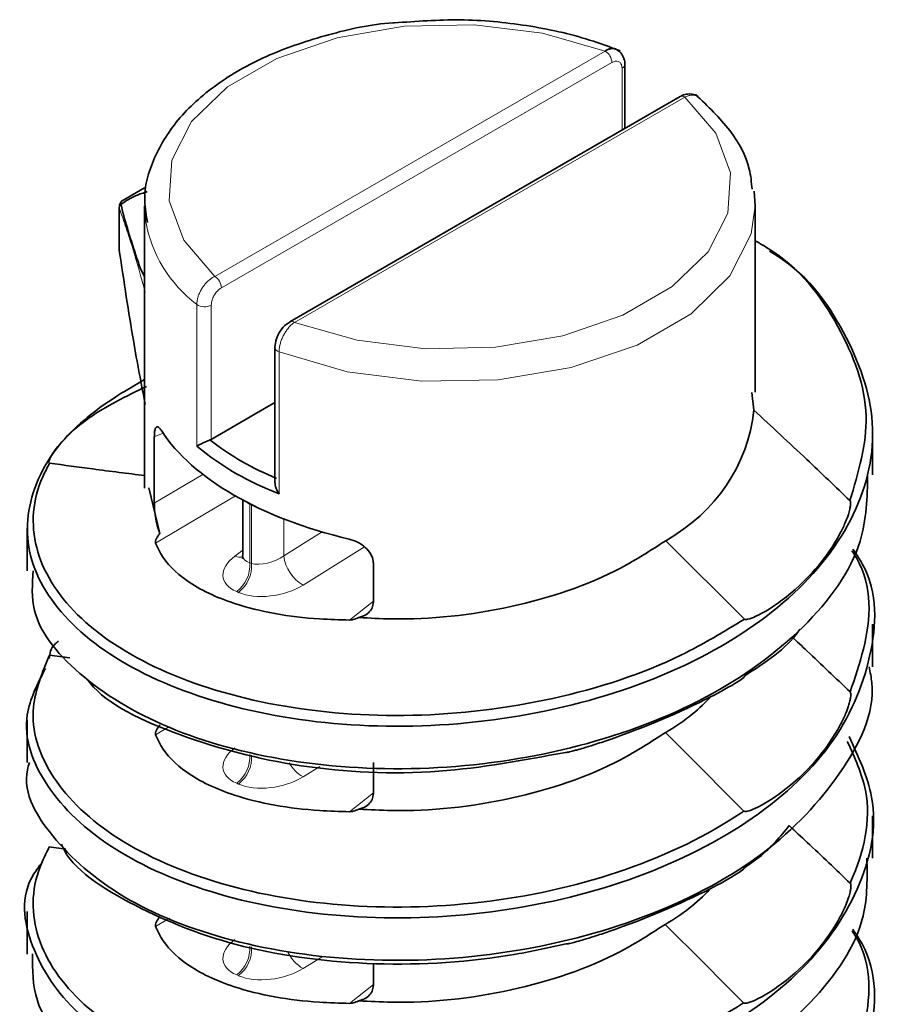
# Model space of a CAD drawing. Units: millimetres. Extents: x 4 to 205, y 5 to 292.
# Drawn here: x 35 to 38, y 73 to 78 of the extents above; entities that cross this region are included whole.
import ezdxf

# ---------------------------------------------------------------- set-up
doc = ezdxf.new("R2010")
doc.units = ezdxf.units.MM

msp = doc.modelspace()

# ---------------------------------------------------------------- linework, layer by layer
at = {"color": 8, "linetype": 'Continuous', "lineweight": 18}
for p, q in [((35.6518, 76.4633), (37.3146, 77.4232)), ((37.3429, 77.3742), (35.6801, 76.4144)), ((37.3861, 77.0862), (37.3861, 77.3502)), ((37.654, 77.2273), (35.9912, 76.2674)), ((35.2453, 76.7546), (35.2453, 76.5736)), ((35.5754, 75.7396), (35.5754, 76.3438)), ((35.6369, 76.3404), (35.6369, 75.7688)), ((35.9256, 76.1416), (35.9256, 75.5374)), ((35.4326, 75.7946), (35.3944, 75.7796)), ((35.3944, 75.4971), (35.6015, 75.6193)), ((35.7399, 75.5276), (35.4001, 75.3271)), ((35.8008, 75.4921), (35.8007, 75.4949)), ((35.808, 75.4879), (35.8008, 75.4921)), ((35.8008, 75.4921), (35.8008, 75.2431)), ((35.808, 75.4879), (35.8079, 75.4912)), ((35.808, 75.24), (35.808, 75.4879)), ((35.9456, 75.4301), (35.9456, 75.2725)), ((35.9456, 75.2725), (36.109, 75.3744)), ((36.2893, 75.3106), (36.0277, 75.1473)), ((35.738, 75.2716), (35.7715, 75.2964)), ((35.8008, 75.2431), (35.808, 75.24)), ((35.7524, 75.1169), (35.7452, 75.12)), ((36.2255, 74.999), (36.3272, 75.0789)), ((35.4514, 74.5408), (35.4, 74.5105)), ((37.571, 74.5196), (37.5722, 74.5205)), ((37.5722, 74.5203), (37.5722, 74.5205)), ((36.0988, 74.3751), (36.0277, 74.3308)), ((35.7524, 74.3003), (35.7452, 74.3034)), ((36.2254, 74.1824), (36.3272, 74.2624)), ((35.4585, 73.7284), (35.3999, 73.6939)), ((37.5722, 73.7036), (37.5722, 73.7039)), ((36.1085, 73.5647), (36.0277, 73.5142)), ((35.7524, 73.4838), (35.7452, 73.4869)), ((36.2254, 73.3658), (36.3272, 73.4458))]:
    msp.add_line(p, q, dxfattribs=at)
at = {"color": 7, "linetype": 'Continuous', "lineweight": 35}
for p, q in [((37.3979, 77.093), (37.3979, 77.3666)), ((37.634, 77.2293), (35.9712, 76.2694)), ((35.3523, 76.8398), (35.2577, 76.7845)), ((37.9485, 76.8256), (37.9529, 76.7637)), ((35.2451, 76.7571), (35.2451, 76.5761)), ((35.3529, 76.7637), (35.3529, 75.5612)), ((35.3574, 76.7017), (35.3529, 76.7637)), ((37.9529, 75.9695), (37.9529, 76.7637)), ((35.2453, 76.5736), (35.2455, 76.5703)), ((35.908, 76.1608), (35.908, 75.5831)), ((37.948, 75.8931), (37.9387, 75.9688)), ((35.908, 75.9253), (35.6369, 75.7688)), ((35.3944, 75.7796), (35.3944, 75.4971)), ((38.4529, 75.6171), (38.4529, 75.798)), ((35.3704, 75.5623), (35.4179, 75.3684)), ((35.7715, 75.5101), (35.7715, 75.2734)), ((34.8529, 75.3898), (34.8529, 75.2087)), ((37.9071, 75.0029), (37.5722, 75.337)), ((36.3272, 75.0758), (36.3272, 75.2411)), ((38.4529, 74.8003), (38.4529, 74.9814)), ((35.0345, 74.8382), (34.9479, 74.8499)), ((34.8529, 74.5731), (34.8529, 74.3922)), ((37.5722, 74.5203), (37.571, 74.5196)), ((36.3272, 74.2593), (36.3272, 74.3926)), ((38.4529, 73.984), (38.4529, 74.165)), ((35.0173, 74.0229), (34.9473, 74.0323)), ((37.9071, 73.9437), (37.9055, 73.9426)), ((34.8529, 73.7567), (34.8529, 73.5756)), ((37.5698, 73.7023), (37.5722, 73.7039)), ((37.5722, 73.7036), (37.5698, 73.7023)), ((36.3272, 73.4427), (36.3272, 73.5359))]:
    msp.add_line(p, q, dxfattribs=at)
at = {"color": 8, "linetype": 'Continuous', "lineweight": 18, "flags": 128}
for points in [[(37.3146, 77.4232), (37.0475, 77.4995), (36.7561, 77.5355), (36.4583, 77.5289), (36.1725, 77.4801), (35.9163, 77.3922), (35.7056, 77.2705), (35.5533, 77.1227), (35.4688, 76.9577), (35.4574, 76.7858), (35.5197, 76.6175), (35.6518, 76.4633)], [(35.9912, 76.2674), (36.2583, 76.1911), (36.5498, 76.1551), (36.8476, 76.1617), (37.1334, 76.2105), (37.3895, 76.2984), (37.6002, 76.4201), (37.7526, 76.568), (37.837, 76.733), (37.8485, 76.9049), (37.7862, 77.0731), (37.654, 77.2273)], [(35.2453, 76.7546), (35.2451, 76.7569), (35.2451, 76.7571)], [(37.9529, 76.7637), (37.9366, 76.6452), (37.8456, 76.465), (37.6799, 76.3035), (37.45, 76.1708), (37.1702, 76.0752), (36.8581, 76.0226), (36.5332, 76.0164), (36.2157, 76.0569), (35.9256, 76.1416)], [(35.2453, 76.5736), (35.2451, 76.5759), (35.2451, 76.5761)]]:
    msp.add_lwpolyline(points, dxfattribs=at)
at = {"color": 7, "linetype": 'Continuous', "lineweight": 35, "flags": 128}
for points in [[(37.9055, 74.1853), (37.8258, 74.2649), (37.7341, 74.3566), (37.571, 74.5196)], [(37.9039, 73.3677), (37.8244, 73.4474), (37.7327, 73.5392), (37.5698, 73.7023)]]:
    msp.add_lwpolyline(points, dxfattribs=at)
at = {"color": 8, "linetype": 'Continuous', "lineweight": 18}
for centre, radius, start, end in [((37.2815, 77.3715), 0.0615, 2.6055, 57.3945), ((37.3782, 77.3683), 0.0198, 293.7731, 354.3053), ((37.6423, 77.2109), 0.0201, 54.3824, 114.3071), ((35.2831, 76.7558), 0.0378, 148.9938, 181.7784), ((35.9128, 76.7947), 0.5632, 189.5085, 233.1965), ((35.6187, 76.4116), 0.0615, 2.6055, 57.3945), ((35.6089, 76.3925), 0.0591, 235.4549, 298.1932), ((35.9797, 76.2522), 0.0191, 52.6797, 116.6271), ((35.9303, 76.1636), 0.0225, 187.0367, 257.9303), ((35.7598, 75.3214), 0.0543, 246.301, 281.7805), ((36.1176, 75.2957), 0.1736, 187.6896, 238.7801), ((35.6602, 75.2325), 0.141, 307.0861, 4.3158), ((35.6674, 75.2294), 0.141, 307.0861, 4.3158), ((35.6602, 74.416), 0.141, 307.0861, 4.3158), ((35.6674, 74.4129), 0.141, 307.0861, 4.3158), ((36.1101, 74.4705), 0.1622, 209.4114, 239.4598), ((35.6602, 73.5994), 0.141, 307.0861, 4.3158), ((35.6674, 73.5963), 0.141, 307.0861, 4.3158), ((36.1121, 73.6565), 0.1655, 206.2732, 239.3102)]:
    msp.add_arc(centre, radius, start, end, dxfattribs=at)
at = {"color": 7, "linetype": 'Continuous', "lineweight": 35}
for centre, radius, start, end in [((35.2851, 76.7571), 0.04, 146.6631, 180), ((35.2617, 76.7742), 0.0111, 111.1287, 174.3879), ((35.2851, 76.5761), 0.04, 180, 188.3774), ((35.6156, 75.8059), 0.0427, 291.8046, 299.8301), ((36.3597, 76.7), 1.1842, 232.0521, 247.9533), ((36.3521, 76.6805), 1.2201, 230.4647, 249.5407)]:
    msp.add_arc(centre, radius, start, end, dxfattribs=at)
for centre, major_axis, ratio, start_param, end_param in [((36.6529, 76.254), (1.2293, -0.5913), 0.715144, 5.829116, 6.527702), ((36.6529, 75.969), (1.2991, -0.0907), 0.524922, 3.514486, 4.412764), ((36.6529, 75.4373), (1.2293, -0.5913), 0.715144, 5.829116, 6.062143), ((36.6529, 74.6206), (1.2293, -0.5913), 0.715144, 5.829116, 6.061296)]:
    msp.add_ellipse(centre, major_axis=major_axis, ratio=ratio, start_param=start_param, end_param=end_param, dxfattribs=at)
at = {"color": 8, "linetype": 'Continuous', "lineweight": 18}
for centre, major_axis, ratio, start_param, end_param in [((35.8715, 75.5186), (0.0998, -0.013), 0.470077, 3.754466, 3.988105), ((35.8787, 75.5145), (0.0998, -0.013), 0.470077, 3.988105, 4.442228), ((35.8866, 75.216), (0.1991, 0.0356), 0.542067, 2.312022, 3.830459), ((35.8715, 75.2983), (0.0987, 0.0333), 0.489704, 2.977657, 3.763055), ((35.8787, 75.2952), (0.0987, 0.0333), 0.489704, 3.763055, 5.281492), ((35.8938, 75.213), (0.1991, 0.0356), 0.542067, 3.830459, 5.348895), ((35.8866, 74.3995), (0.1991, 0.0356), 0.542067, 2.312022, 3.830459), ((35.8938, 74.3964), (0.1991, 0.0356), 0.542067, 3.830459, 5.348895), ((35.8866, 73.5829), (0.1991, 0.0356), 0.542067, 2.312022, 3.830459), ((35.8938, 73.5798), (0.1991, 0.0356), 0.542067, 3.830459, 5.348895)]:
    msp.add_ellipse(centre, major_axis=major_axis, ratio=ratio, start_param=start_param, end_param=end_param, dxfattribs=at)
at = {"color": 7, "linetype": 'Continuous', "lineweight": 35}
for points, knots in [([(36.4171, 77.5431), (36.415, 77.543), (36.3176, 77.5387), (36.1327, 77.4956), (35.8799, 77.4128), (35.6644, 77.2926), (35.495, 77.1444), (35.3875, 76.9728), (35.3426, 76.8158), (35.3602, 76.7235), (35.366, 76.6929)], [0, 0, 0, 0, 0.0033817, 0.1564887, 0.3101268, 0.4646632, 0.6201967, 0.7750055, 0.9251994, 1, 1, 1, 1]), ([(37.3781, 77.4241), (37.3351, 77.4401), (37.2109, 77.4866), (36.9823, 77.5369), (36.6983, 77.5639), (36.5101, 77.55), (36.4171, 77.5431)], [0, 0, 0, 0, 0.1507764, 0.4362104, 0.721329, 1, 1, 1, 1]), ([(37.3146, 77.4232), (37.3164, 77.4244), (37.3201, 77.4268), (37.3256, 77.4296), (37.3312, 77.4319), (37.3366, 77.4334), (37.3418, 77.4343), (37.3468, 77.4345), (37.3516, 77.434), (37.3549, 77.4333), (37.3565, 77.4326), (37.3566, 77.4325)], [0, 0, 0, 0, 0.120854, 0.242561, 0.366959, 0.492289, 0.613532, 0.735641, 0.860496, 0.986303, 1, 1, 1, 1]), ([(37.3974, 77.3664), (37.3975, 77.3677), (37.399, 77.3791), (37.3931, 77.3982), (37.3789, 77.421), (37.3641, 77.4286), (37.357, 77.4323)], [0, 0, 0, 0, 0.0438729, 0.4022472, 0.711832, 1, 1, 1, 1]), ([(37.7131, 77.2255), (37.7117, 77.2271), (37.7045, 77.2351), (37.6853, 77.241), (37.6606, 77.2404), (37.6431, 77.2357), (37.6351, 77.2295), (37.6342, 77.2289)], [0, 0, 0, 0, 0.074258, 0.379408, 0.658859, 0.961427, 1, 1, 1, 1]), ([(37.9399, 76.8345), (37.9373, 76.8632), (37.9295, 76.951), (37.8515, 77.0921), (37.7515, 77.1883), (37.7, 77.2378)], [0, 0, 0, 0, 0.191204, 0.583651, 1, 1, 1, 1]), ([(35.254, 76.7716), (35.2737, 76.7844), (35.3056, 76.8051), (35.3482, 76.8192), (35.3644, 76.8245)], [0, 0, 0, 0, 0.619794, 1, 1, 1, 1]), ([(35.2507, 76.7753), (35.2529, 76.7663), (35.2638, 76.7216), (35.2847, 76.6511), (35.3066, 76.5809), (35.3253, 76.5259), (35.3365, 76.4913), (35.35, 76.4669), (35.3529, 76.4616)], [0, 0, 0, 0, 0.083757, 0.418794, 0.669348, 0.753104, 0.946069, 1, 1, 1, 1]), ([(38.3567, 75.5078), (38.3927, 75.6279), (38.4673, 75.8771), (38.3255, 76.2516), (38.138, 76.5115), (37.9677, 76.6065), (37.9529, 76.6147)], [0, 0, 0, 0, 0.307789, 0.63829, 0.968694, 1, 1, 1, 1]), ([(38.0136, 76.571), (38.0138, 76.5709), (38.1703, 76.482), (38.3498, 76.227), (38.4894, 75.8421), (38.4032, 75.4423), (38.1227, 75.0803), (37.6739, 74.7905), (37.1093, 74.601), (36.4929, 74.5271), (35.8946, 74.5741), (35.3824, 74.7306), (35.0151, 74.9729), (34.8322, 75.2715), (34.8627, 75.5815), (35.0452, 75.8402), (35.2743, 75.9522), (35.361, 75.9947)], [0, 0, 0, 0, 0.000118, 0.073584, 0.147054, 0.220521, 0.293987, 0.367459, 0.440925, 0.514392, 0.587864, 0.66133, 0.734797, 0.808268, 0.881734, 0.9552, 1, 1, 1, 1]), ([(35.2453, 76.5736), (35.2552, 76.5073), (35.2751, 76.3746), (35.3119, 76.1456), (35.3389, 76.0051), (35.3558, 75.9172)], [0, 0, 0, 0, 0.272197, 0.54445, 1, 1, 1, 1]), ([(35.9717, 76.268), (35.9666, 76.2653), (35.9511, 76.2573), (35.9305, 76.2322), (35.9118, 76.1975), (35.9094, 76.173), (35.9083, 76.1609)], [0, 0, 0, 0, 0.140766, 0.423015, 0.714575, 1, 1, 1, 1]), ([(35.3529, 76.0235), (35.3144, 76.0013), (35.1576, 75.9109), (35.036, 75.8043), (34.9693, 75.7197), (34.9562, 75.6996), (34.9495, 75.6867), (34.9464, 75.6786), (34.9453, 75.6735), (34.9456, 75.6702), (34.9462, 75.6682), (34.9482, 75.6677), (34.9485, 75.6676)], [0, 0, 0, 0, 0.188914, 0.769204, 0.851359, 0.906026, 0.941764, 0.964771, 0.979399, 0.988617, 0.997918, 1, 1, 1, 1]), ([(37.948, 75.8931), (37.9855, 75.8582), (38.0605, 75.7885), (38.1975, 75.6606), (38.2955, 75.5665), (38.3567, 75.5078)], [0, 0, 0, 0, 0.273005, 0.546014, 1, 1, 1, 1]), ([(35.3944, 75.7796), (35.3947, 75.7878), (35.3952, 75.8042), (35.3996, 75.8186), (35.4066, 75.8239), (35.4157, 75.8191), (35.4227, 75.8092), (35.4257, 75.805)], [0, 0, 0, 0, 0.196677, 0.392854, 0.601997, 0.830784, 1, 1, 1, 1]), ([(35.5754, 75.7396), (35.5755, 75.7396), (35.5781, 75.7411), (35.5849, 75.7448), (35.5977, 75.7511), (35.6109, 75.7573), (35.6222, 75.7624), (35.6284, 75.7649), (35.6315, 75.7662)], [0, 0, 0, 0, 0.007502, 0.256681, 0.525784, 0.721564, 0.860447, 1, 1, 1, 1]), ([(34.9485, 75.6676), (34.9382, 75.648), (34.8769, 75.5317), (34.8602, 75.3053), (35.0371, 75.0125), (35.3987, 74.7737), (35.9024, 74.6197), (36.4922, 74.5731), (37.0979, 74.6468), (37.5832, 74.8048), (37.8198, 74.9496), (37.9071, 75.0029)], [0, 0, 0, 0, 0.0259663, 0.15438, 0.2828269, 0.4112717, 0.5396901, 0.6681438, 0.7965808, 0.9250037, 1, 1, 1, 1]), ([(35.3529, 75.6147), (35.3168, 75.6192), (35.2431, 75.6285), (35.1075, 75.6456), (35.0095, 75.6592), (34.9485, 75.6676)], [0, 0, 0, 0, 0.265572, 0.542786, 1, 1, 1, 1]), ([(34.8784, 75.209), (34.8746, 75.1521), (34.864, 74.9925), (35.0727, 74.7448), (35.4614, 74.5149), (35.9951, 74.3768), (36.6013, 74.3502), (37.2133, 74.4448), (37.7635, 74.6538), (38.1804, 74.9582), (38.4251, 75.2949), (38.4301, 75.5226), (38.4322, 75.618)], [0, 0, 0, 0, 0.059758, 0.167568, 0.275381, 0.383192, 0.491005, 0.598817, 0.706628, 0.814446, 0.922258, 1, 1, 1, 1]), ([(35.9256, 75.5374), (35.9255, 75.5376), (35.9216, 75.5428), (35.9148, 75.5544), (35.9086, 75.5704), (35.9085, 75.5799), (35.9084, 75.5831)], [0, 0, 0, 0, 0.011297, 0.386549, 0.791805, 1, 1, 1, 1]), ([(35.4179, 75.3684), (35.4141, 75.379), (35.4066, 75.4001), (35.3989, 75.4388), (35.3949, 75.4727), (35.3945, 75.4903), (35.3944, 75.4971)], [0, 0, 0, 0, 0.28072, 0.561677, 0.832838, 1, 1, 1, 1]), ([(37.9071, 75.0029), (37.9074, 75.0027), (37.9081, 75.0021), (37.9098, 75.0015), (37.9141, 75.001), (37.9301, 75.0035), (37.9858, 75.027), (38.1442, 75.1308), (38.2701, 75.274), (38.3363, 75.4112), (38.3491, 75.4451), (38.3558, 75.4681), (38.3588, 75.4833), (38.3598, 75.4932), (38.3596, 75.5004), (38.3589, 75.5051), (38.357, 75.5074), (38.3567, 75.5078)], [0, 0, 0, 0, 0.001325, 0.003013, 0.006004, 0.015659, 0.060507, 0.239057, 0.785239, 0.861764, 0.912653, 0.945902, 0.967298, 0.980895, 0.989462, 0.998107, 1, 1, 1, 1]), ([(35.4001, 75.3271), (35.3998, 75.3298), (35.399, 75.3394), (35.408, 75.3541), (35.4155, 75.365), (35.4179, 75.3684)], [0, 0, 0, 0, 0.220412, 0.759167, 1, 1, 1, 1]), ([(35.4001, 75.3271), (35.4069, 75.3116), (35.4333, 75.2525), (35.5301, 75.1552), (35.7535, 75.0504), (36.0073, 75.005), (36.1829, 75.0002), (36.2255, 74.999)], [0, 0, 0, 0, 0.075268, 0.288682, 0.540599, 0.888618, 1, 1, 1, 1]), ([(36.224, 75.3442), (36.2363, 75.3403), (36.2609, 75.3325), (36.2935, 75.3096), (36.3173, 75.2814), (36.3265, 75.257), (36.3271, 75.2441), (36.3272, 75.2411)], [0, 0, 0, 0, 0.2372095, 0.4742991, 0.712261, 0.9342173, 1, 1, 1, 1]), ([(36.2659, 75.0099), (36.312, 75.0073), (36.5215, 74.9955), (36.9184, 75.0385), (37.3214, 75.1743), (37.51, 75.2967), (37.5722, 75.337)], [0, 0, 0, 0, 0.101852, 0.462893, 0.822882, 1, 1, 1, 1]), ([(38.3695, 75.3014), (38.3834, 75.2805), (38.4786, 75.1379), (38.464, 74.8396), (38.3031, 74.4563), (37.9371, 74.1223), (37.4299, 73.8743), (36.8331, 73.7361), (36.2161, 73.7176), (35.6492, 73.8152), (35.1942, 74.0149), (34.9129, 74.2861), (34.8131, 74.5627), (34.8971, 74.7275), (34.9305, 74.7929)], [0, 0, 0, 0, 0.015776, 0.108115, 0.200463, 0.292803, 0.385143, 0.477491, 0.569831, 0.662172, 0.754518, 0.846857, 0.939197, 1, 1, 1, 1]), ([(35.7705, 75.2748), (35.7698, 75.2684), (35.7688, 75.2603), (35.7696, 75.2617), (35.7698, 75.2621)], [0, 0, 0, 0, 0.784757, 1, 1, 1, 1]), ([(38.3573, 74.6927), (38.378, 74.7528), (38.4419, 74.9389), (38.4558, 75.1535), (38.3715, 75.2843), (38.3649, 75.2944)], [0, 0, 0, 0, 0.305639, 0.946082, 1, 1, 1, 1]), ([(36.3272, 75.0758), (36.3261, 75.0672), (36.324, 75.0499), (36.3075, 75.0288), (36.2871, 75.0155), (36.2716, 75.0114), (36.2659, 75.0099)], [0, 0, 0, 0, 0.271181, 0.5417, 0.829413, 1, 1, 1, 1]), ([(36.2659, 75.0099), (36.2578, 75.0064), (36.2447, 75.0007), (36.2308, 74.9995), (36.2255, 74.999)], [0, 0, 0, 0, 0.6143098, 1, 1, 1, 1]), ([(38.1434, 74.9603), (38.1409, 74.9564), (38.0908, 74.8795), (37.9966, 74.8183), (37.9071, 74.7602)], [0, 0, 0, 0, 0.050107, 1, 1, 1, 1]), ([(38.1098, 74.9273), (38.1311, 74.9074), (38.2144, 74.8297), (38.2964, 74.7512), (38.3573, 74.6927)], [0, 0, 0, 0, 0.25619, 1, 1, 1, 1]), ([(34.9468, 74.8348), (34.9496, 74.8561), (34.9531, 74.883), (34.981, 74.9046), (34.9868, 74.9091)], [0, 0, 0, 0, 0.7916962, 1, 1, 1, 1]), ([(34.9479, 74.8499), (34.9175, 74.7761), (34.8464, 74.6036), (34.9345, 74.3237), (35.2143, 74.0565), (35.6608, 73.8599), (36.2191, 73.7637), (36.8272, 73.782), (37.4148, 73.9179), (37.7554, 74.084), (37.9012, 74.1824), (37.9055, 74.1853)], [0, 0, 0, 0, 0.096074, 0.224667, 0.353223, 0.481811, 0.610398, 0.738958, 0.867553, 0.996132, 1, 1, 1, 1]), ([(34.8623, 74.3915), (34.8592, 74.3812), (34.8262, 74.2699), (34.9579, 74.0535), (35.2605, 73.7931), (35.7424, 73.6093), (36.3221, 73.5309), (36.9411, 73.571), (37.5258, 73.7292), (38.0162, 73.9942), (38.3332, 74.3391), (38.4745, 74.6239), (38.443, 74.777), (38.4384, 74.7994)], [0, 0, 0, 0, 0.01096, 0.11881, 0.226652, 0.334494, 0.442339, 0.550181, 0.658026, 0.765869, 0.873712, 0.981562, 1, 1, 1, 1]), ([(37.9071, 74.7602), (37.9073, 74.7602), (37.9078, 74.76), (37.9082, 74.7595), (37.9077, 74.7578), (37.9001, 74.7503), (37.8554, 74.7204), (37.681, 74.6255), (37.4653, 74.5339), (37.2734, 74.4694), (37.2271, 74.455), (37.1963, 74.4461), (37.1763, 74.4408), (37.1634, 74.4377), (37.1544, 74.4359), (37.1485, 74.4349), (37.1462, 74.4351), (37.1458, 74.4352)], [0, 0, 0, 0, 0.001325, 0.003013, 0.006005, 0.015675, 0.060622, 0.239575, 0.78626, 0.862321, 0.912945, 0.946055, 0.967369, 0.980922, 0.989466, 0.99809, 1, 1, 1, 1]), ([(37.1458, 74.4352), (36.9667, 74.4017), (36.5907, 74.3314), (36.0035, 74.3604), (35.4961, 74.4977), (35.1846, 74.6428), (35.1118, 74.7426), (35.1072, 74.7488)], [0, 0, 0, 0, 0.228753, 0.480284, 0.731849, 0.983339, 1, 1, 1, 1]), ([(37.9055, 74.1853), (37.9058, 74.185), (37.9065, 74.1845), (37.9083, 74.1838), (37.9126, 74.1833), (37.9286, 74.1859), (37.9846, 74.2094), (38.1436, 74.3134), (38.27, 74.4571), (38.3366, 74.5948), (38.3496, 74.6291), (38.3564, 74.6524), (38.3594, 74.6678), (38.3605, 74.6779), (38.3602, 74.6851), (38.3596, 74.69), (38.3577, 74.6923), (38.3573, 74.6927)], [0, 0, 0, 0, 0.001325, 0.003013, 0.006003, 0.015652, 0.060468, 0.238889, 0.783424, 0.860518, 0.911816, 0.945352, 0.966942, 0.980668, 0.989318, 0.998046, 1, 1, 1, 1]), ([(35.4, 74.5105), (35.3998, 74.5132), (35.399, 74.5228), (35.4079, 74.5375), (35.4155, 74.5485), (35.4179, 74.5519)], [0, 0, 0, 0, 0.219946, 0.757508, 1, 1, 1, 1]), ([(35.4, 74.5105), (35.4068, 74.4951), (35.4331, 74.4361), (35.5298, 74.3388), (35.7531, 74.2339), (36.007, 74.1884), (36.1827, 74.1836), (36.2254, 74.1824)], [0, 0, 0, 0, 0.074958, 0.28833, 0.540235, 0.888165, 1, 1, 1, 1]), ([(36.2659, 74.1934), (36.312, 74.1908), (36.5216, 74.1789), (36.9184, 74.222), (37.3208, 74.3576), (37.5092, 74.4796), (37.571, 74.5196)], [0, 0, 0, 0, 0.101932, 0.463408, 0.823831, 1, 1, 1, 1]), ([(38.3528, 74.5029), (38.3926, 74.4175), (38.4919, 74.2049), (38.4162, 73.8464), (38.159, 73.4796), (37.723, 73.1815), (37.1673, 72.9813), (36.5528, 72.8958), (35.9494, 72.9316), (35.4273, 73.0778), (35.0397, 73.3141), (34.8532, 73.6059), (34.8184, 73.8391), (34.9041, 73.9499), (34.9167, 73.9661)], [0, 0, 0, 0, 0.061925, 0.154148, 0.24637, 0.3386, 0.430822, 0.523044, 0.615272, 0.707493, 0.799715, 0.891938, 0.984159, 1, 1, 1, 1]), ([(38.3579, 73.8776), (38.359, 73.8801), (38.4145, 74.0078), (38.4659, 74.2177), (38.3771, 74.4127), (38.3454, 74.4821)], [0, 0, 0, 0, 0.012704, 0.648583, 1, 1, 1, 1]), ([(36.3272, 74.2593), (36.3261, 74.2506), (36.324, 74.2334), (36.3075, 74.2122), (36.2871, 74.199), (36.2717, 74.1949), (36.2659, 74.1934)], [0, 0, 0, 0, 0.271332, 0.542, 0.829872, 1, 1, 1, 1]), ([(36.2659, 74.1934), (36.2579, 74.1899), (36.2447, 74.1842), (36.2308, 74.1829), (36.2254, 74.1824)], [0, 0, 0, 0, 0.613588, 1, 1, 1, 1]), ([(38.0982, 74.1231), (38.0599, 74.0763), (38.0071, 74.0115), (37.9287, 73.9584), (37.9071, 73.9437)], [0, 0, 0, 0, 0.723939, 1, 1, 1, 1]), ([(38.0982, 74.1231), (38.1238, 74.0993), (38.2112, 74.018), (38.2972, 73.9358), (38.3579, 73.8776)], [0, 0, 0, 0, 0.2930184, 1, 1, 1, 1]), ([(34.9473, 74.0323), (34.933, 74.0039), (34.87, 73.8783), (34.8689, 73.6427), (35.0644, 73.3534), (35.442, 73.1214), (35.9567, 72.9773), (36.5512, 72.9418), (37.1551, 73.0268), (37.6134, 73.1876), (37.8328, 73.3236), (37.9039, 73.3677)], [0, 0, 0, 0, 0.037521, 0.166179, 0.29486, 0.423556, 0.552214, 0.680905, 0.809595, 0.938258, 1, 1, 1, 1]), ([(37.148, 73.6192), (37.0772, 73.6036), (36.8128, 73.5455), (36.331, 73.5161), (35.7541, 73.5904), (35.301, 73.7733), (35.0414, 73.9395), (35.0003, 74.0406), (34.9991, 74.0435)], [0, 0, 0, 0, 0.0831953, 0.3107237, 0.5381859, 0.7656856, 0.9932009, 1, 1, 1, 1]), ([(34.8763, 73.5763), (34.8755, 73.5093), (34.8735, 73.3396), (35.1027, 73.0864), (35.5081, 72.8638), (36.0515, 72.7361), (36.6614, 72.721), (37.2702, 72.827), (37.811, 73.0465), (38.2117, 73.3586), (38.435, 73.6873), (38.4305, 73.9021), (38.4288, 73.9846)], [0, 0, 0, 0, 0.07022, 0.178031, 0.285848, 0.393657, 0.501466, 0.609278, 0.717087, 0.824899, 0.932709, 1, 1, 1, 1]), ([(37.9055, 73.9426), (37.9057, 73.9426), (37.9062, 73.9424), (37.9066, 73.9418), (37.9061, 73.9402), (37.8985, 73.9327), (37.8539, 73.9029), (37.6799, 73.8083), (37.4649, 73.7171), (37.2738, 73.6528), (37.2281, 73.6386), (37.1978, 73.6299), (37.178, 73.6247), (37.1653, 73.6217), (37.1568, 73.6199), (37.1514, 73.6191), (37.1487, 73.6191), (37.1481, 73.6192), (37.148, 73.6192)], [0, 0, 0, 0, 0.001326, 0.003014, 0.006008, 0.015687, 0.060681, 0.239822, 0.788189, 0.863627, 0.913805, 0.946607, 0.967713, 0.981131, 0.989588, 0.996773, 0.999493, 1, 1, 1, 1]), ([(37.9039, 73.3677), (37.9042, 73.3674), (37.9049, 73.3669), (37.9067, 73.3662), (37.911, 73.3657), (37.9272, 73.3683), (37.9834, 73.3918), (38.143, 73.496), (38.2699, 73.6401), (38.3369, 73.7783), (38.3501, 73.8131), (38.357, 73.8367), (38.3601, 73.8523), (38.3612, 73.8626), (38.3609, 73.8699), (38.3603, 73.8748), (38.3583, 73.8772), (38.3579, 73.8776)], [0, 0, 0, 0, 0.001325, 0.003013, 0.006002, 0.015647, 0.060431, 0.238729, 0.781642, 0.859293, 0.910993, 0.944811, 0.966592, 0.980445, 0.989177, 0.997986, 1, 1, 1, 1]), ([(35.3999, 73.6939), (35.3997, 73.6966), (35.3989, 73.7062), (35.4079, 73.721), (35.4155, 73.7319), (35.4179, 73.7353)], [0, 0, 0, 0, 0.219481, 0.755856, 1, 1, 1, 1]), ([(35.3999, 73.6939), (35.4067, 73.6786), (35.433, 73.6196), (35.5295, 73.5224), (35.7527, 73.4174), (36.0066, 73.3718), (36.1825, 73.367), (36.2254, 73.3658)], [0, 0, 0, 0, 0.074647, 0.28798, 0.539872, 0.887711, 1, 1, 1, 1]), ([(38.3686, 73.6814), (38.3777, 73.6686), (38.4728, 73.5352), (38.4689, 73.2447), (38.3289, 72.859), (37.9792, 72.5181), (37.4837, 72.2605), (36.8935, 72.1122), (36.3914, 72.0845), (36.1165, 72.1141), (36.0348, 72.1229)], [0, 0, 0, 0, 0.016297, 0.169432, 0.32258, 0.475714, 0.62885, 0.781994, 0.935128, 1, 1, 1, 1]), ([(36.266, 73.3768), (36.3121, 73.3742), (36.5216, 73.3624), (36.9184, 73.4055), (37.3214, 73.5412), (37.51, 73.6636), (37.5722, 73.7039)], [0, 0, 0, 0, 0.101775, 0.462847, 0.822867, 1, 1, 1, 1]), ([(38.3586, 73.0625), (38.3815, 73.134), (38.4451, 73.3317), (38.4509, 73.5508), (38.3669, 73.6729), (38.3651, 73.6755)], [0, 0, 0, 0, 0.356486, 0.986092, 1, 1, 1, 1]), ([(36.3272, 73.4427), (36.3261, 73.4341), (36.324, 73.4168), (36.3075, 73.3957), (36.2871, 73.3824), (36.2717, 73.3783), (36.266, 73.3768)], [0, 0, 0, 0, 0.271482, 0.5423, 0.830332, 1, 1, 1, 1]), ([(36.266, 73.3768), (36.2579, 73.3733), (36.2447, 73.3676), (36.2308, 73.3663), (36.2254, 73.3658)], [0, 0, 0, 0, 0.612871, 1, 1, 1, 1])]:
    msp.add_open_spline(points, degree=3, knots=knots, dxfattribs=at)
at = {"color": 8, "linetype": 'Continuous', "lineweight": 18}
for points, knots in [([(37.3861, 77.3502), (37.386, 77.3534), (37.3855, 77.362), (37.3806, 77.3729), (37.3708, 77.38), (37.3577, 77.3811), (37.3478, 77.3765), (37.3429, 77.3742)], [0, 0, 0, 0, 0.128024, 0.341834, 0.559726, 0.779903, 1, 1, 1, 1]), ([(37.7142, 77.2258), (37.7129, 77.2268), (37.7103, 77.229), (37.7058, 77.2315), (37.701, 77.2335), (37.6957, 77.2348), (37.6903, 77.2356), (37.6845, 77.2357), (37.6785, 77.2352), (37.6714, 77.2339), (37.6632, 77.2315), (37.6571, 77.2287), (37.654, 77.2273)], [0, 0, 0, 0, 0.089703, 0.18001, 0.272215, 0.365072, 0.455978, 0.547505, 0.640982, 0.735131, 0.866623, 1, 1, 1, 1]), ([(35.3558, 76.3948), (35.3381, 76.4591), (35.3106, 76.5591), (35.2741, 76.6706), (35.2549, 76.7266), (35.2453, 76.7546)], [0, 0, 0, 0, 0.473305, 0.736658, 1, 1, 1, 1]), ([(35.5754, 76.3438), (35.5756, 76.3484), (35.576, 76.3576), (35.5792, 76.3724), (35.5843, 76.3874), (35.5913, 76.4021), (35.5999, 76.4165), (35.6099, 76.4298), (35.6213, 76.4419), (35.6323, 76.4513), (35.6426, 76.4585), (35.6487, 76.4617), (35.6518, 76.4633)], [0, 0, 0, 0, 0.103984, 0.210938, 0.314663, 0.42131, 0.525459, 0.632526, 0.738076, 0.846625, 0.922767, 1, 1, 1, 1]), ([(35.6801, 76.4144), (35.6767, 76.4121), (35.6684, 76.4066), (35.6562, 76.3934), (35.6455, 76.3762), (35.6383, 76.3575), (35.6373, 76.3461), (35.6369, 76.3404)], [0, 0, 0, 0, 0.154582, 0.3695277, 0.5807685, 0.7903555, 1, 1, 1, 1]), ([(35.9912, 76.2674), (35.9894, 76.2661), (35.9857, 76.2635), (35.9802, 76.2589), (35.9747, 76.2537), (35.9693, 76.248), (35.9641, 76.2418), (35.9591, 76.2353), (35.9542, 76.2283), (35.9497, 76.221), (35.9455, 76.2136), (35.9416, 76.2059), (35.9381, 76.198), (35.935, 76.1901), (35.9314, 76.1796), (35.9287, 76.1692), (35.9268, 76.1585), (35.9258, 76.1501), (35.9257, 76.1445), (35.9256, 76.1416)], [0, 0, 0, 0, 0.053729, 0.107836, 0.16314, 0.218858, 0.272759, 0.327046, 0.382553, 0.438483, 0.492047, 0.545994, 0.601156, 0.65674, 0.709499, 0.816838, 0.871551, 0.935441, 1, 1, 1, 1])]:
    msp.add_open_spline(points, degree=3, knots=knots, dxfattribs=at)

doc.saveas('drawing.dxf')
